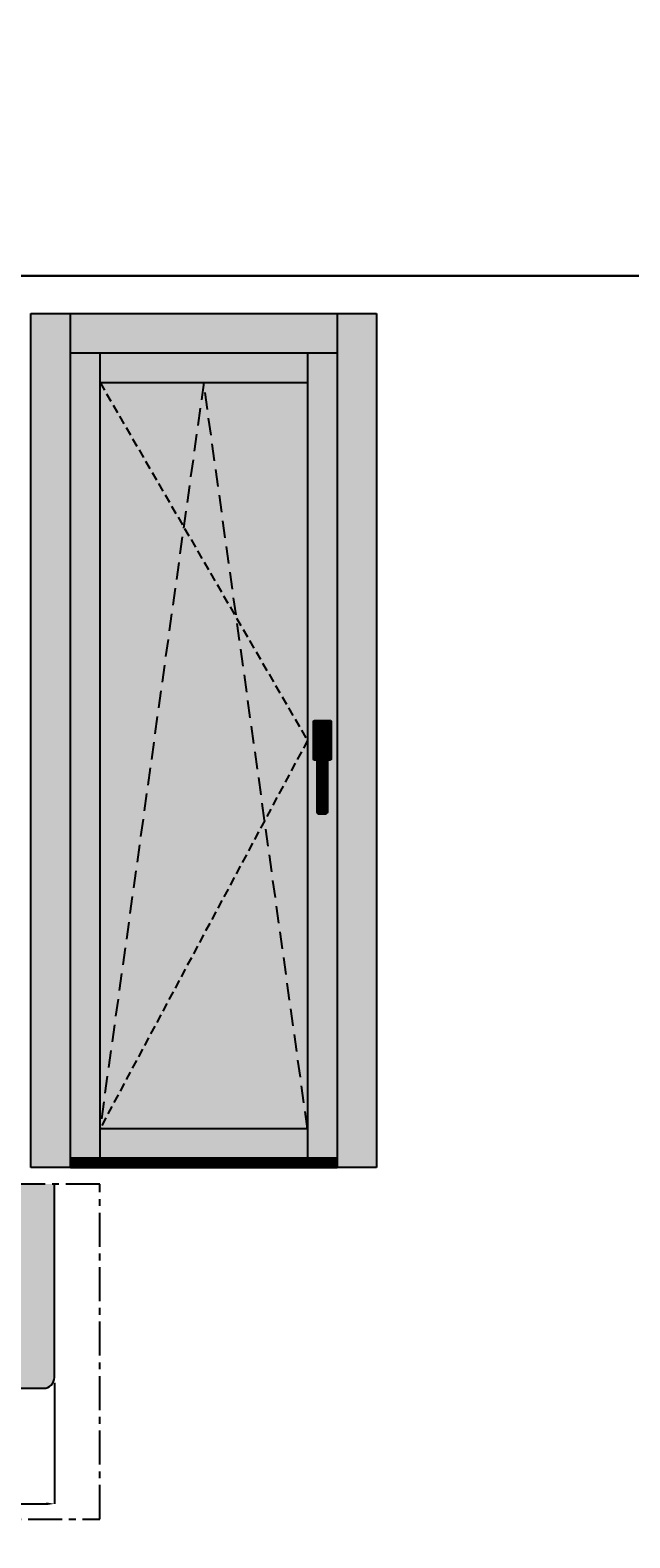
# Model space of a CAD drawing. Units: millimetres. Extents: x -790 to 54529, y -3476 to 749.
# Drawn here: x 394 to 504, y -3238 to -2961 of the extents above; entities that cross this region are included whole.
import ezdxf

# ---------------------------------------------------------------- set-up
doc = ezdxf.new("R2010")
doc.units = ezdxf.units.MM
doc.linetypes.add('MITTE', pattern=[2, 1.25, -0.25, 0.25, -0.25])
doc.linetypes.add('NASCOSTA2', pattern=[4.7625, 3.175, -1.5875])
doc.layers.get('0').update_dxf_attribs({"color": 252})
doc.layers.add('_riemp_maniglia', color=254, linetype='Continuous')
doc.layers.add('Quote', color=252, linetype='Continuous')
doc.layers.add('_riemp_vetro', color=7, linetype='Continuous', true_color=0xb4e0fd)
doc.layers.add('_riemp_wood', color=7, linetype='Continuous', true_color=0xfdce87)
doc.styles.add('ROMANS', font='ARIALN.TTF', dxfattribs={"height": 2})
doc.dimstyles.new('UNIFORM', dxfattribs={"dimtxt": 2, "dimasz": 1.5, "dimexe": 0, "dimexo": 1, "dimgap": 1, "dimtad": 1, "dimrnd": 0.5, "dimdsep": 46, "dimtxsty": 'ROMANS', "dimcen": 2, "dimclrd": 252, "dimclre": 252, "dimclrt": 3, "dimadec": 1, "dimazin": 2, "dimtfac": 1, "dimtmove": 0, "dimatfit": 3, "dimfxl": 0.18, "dimtolj": 1, "dimtzin": 0, "dimarcsym": 0})

# ---------------------------------------------------------------- blocks, each defined once
blk = doc.blocks.new('*D371')
at = {"layer": 'DEFPOINTS', "color": 0, "transparency": 16777216}
for p in [(398.02, -3208.3), (377.02, -3219), (398.02, -3231.51)]:
    blk.add_point(p, dxfattribs=at)
at = {"layer": 'Quote', "color": 252, "linetype": 'ByBlock', "lineweight": -2, "transparency": 16777216}
for p, q in [((398.02, -3209.3), (398.02, -3231.51)), ((377.02, -3220), (377.02, -3231.51)), ((378.52, -3231.51), (396.52, -3231.51))]:
    blk.add_line(p, q, dxfattribs=at)
at = {"layer": 'Quote', "color": 252, "transparency": 16777216}
for points in [[(378.52, -3231.26), (378.52, -3231.76), (377.02, -3231.51)], [(396.52, -3231.26), (396.52, -3231.76), (398.02, -3231.51)]]:
    blk.add_solid(points, dxfattribs=at)
at = {"layer": 'Quote', "color": 3, "transparency": 16777216, "insert": (387.52, -3227.99), "char_height": 2, "attachment_point": 5, "style": 'ROMANS'}
blk.add_mtext('\\A1;{\\fBahnschrift Condensed|b0|i0|c0|p34;\\H2.5x;\\C152;21}', dxfattribs=at)

msp = doc.modelspace()

# ---------------------------------------------------------------- hatches: boundary and pattern name
at = {"layer": '_riemp_maniglia'}
h = msp.add_hatch(dxfattribs=at)
h.set_pattern_fill('ANSI32', color=256, scale=0.01, angle=45)
h.set_pattern_definition([(90, (264.94034, -2555.253445), (-0.09525, 0), []), (90, (264.97209, -2555.221695), (-0.09525, 0), [])])
edge = h.paths.add_edge_path()
edge.add_ellipse((448.636, -3087.905), major_axis=(-0.166, 0.166), ratio=1, start_angle=225, end_angle=315)
edge.add_line((448.636, -3087.67), (445.826, -3087.67))
edge.add_ellipse((445.826, -3087.905), major_axis=(-0.166, 0.166), ratio=1, start_angle=315, end_angle=405)
edge.add_line((445.592, -3087.905), (445.592, -3094.696))
edge.add_ellipse((445.826, -3094.696), major_axis=(-0.166, -0.166), ratio=1, start_angle=-45, end_angle=45)
edge.add_line((445.826, -3094.93), (446.294, -3094.93))
edge.add_line((446.294, -3094.93), (446.294, -3104.414))
edge.add_ellipse((446.762, -3104.414), major_axis=(-0.331, -0.331), ratio=1, start_angle=-45, end_angle=45)
edge.add_line((446.762, -3104.883), (447.699, -3104.883))
edge.add_ellipse((447.699, -3104.414), major_axis=(-0.331, 0.331), ratio=1, start_angle=135, end_angle=225)
edge.add_line((448.168, -3104.414), (448.168, -3094.93))
edge.add_line((448.168, -3094.93), (448.636, -3094.93))
edge.add_ellipse((448.636, -3094.696), major_axis=(-0.166, 0.166), ratio=1, start_angle=135, end_angle=225)
edge.add_line((448.87, -3094.696), (448.87, -3087.905))
h = msp.add_hatch(dxfattribs=at)
h.set_pattern_fill('ANSI32', color=256, scale=0.01, angle=45)
h.set_pattern_definition([(90, (4e-13, -2555.253445), (-0.09525, 0), []), (90, (0.03175, -2555.221695), (-0.09525, 0), [])])
h.paths.add_polyline_path([(400.95, -3169.719), (449.955, -3169.719), (449.955, -3168.064), (400.95, -3168.064)])
at = {"layer": '_riemp_vetro'}
h = msp.add_hatch(color=256, dxfattribs=at)
h.dxf.hatch_style = 1
h.paths.add_polyline_path([(425.452, -3025.613), (406.395, -3025.613), (421.767, -3052.11)])
h.paths.add_polyline_path([(421.767, -3052.11), (406.395, -3025.613), (406.395, -3162.619)])
h.paths.add_polyline_path([(431.463, -3068.824), (421.767, -3052.11), (406.395, -3162.619), (436.639, -3106.038)])
h.paths.add_polyline_path([(425.452, -3025.613), (421.767, -3052.11), (431.463, -3068.824)])
h.paths.add_polyline_path([(444.51, -3025.613), (425.452, -3025.613), (431.463, -3068.824), (444.51, -3091.314)])
h.paths.add_polyline_path([(444.51, -3091.314), (431.463, -3068.824), (436.639, -3106.038)])
h.paths.add_polyline_path([(444.51, -3162.619), (444.51, -3091.314), (436.639, -3106.038)])
h.paths.add_polyline_path([(406.395, -3162.619), (444.51, -3162.619), (436.639, -3106.038)])
at = {"layer": '_riemp_wood'}
h = msp.add_hatch(color=256, dxfattribs=at)
h.dxf.hatch_style = 1
h.paths.add_polyline_path([(393.69, -3020.168), (457.215, -3020.168), (457.215, -3012.908), (393.69, -3012.908)])
h.paths.add_polyline_path([(400.95, -3020.168), (393.69, -3020.168), (393.69, -3169.719), (400.95, -3169.719)])
h.paths.add_polyline_path([(406.395, -3020.168), (400.95, -3020.168), (400.95, -3168.064), (406.395, -3168.064)])
h.paths.add_polyline_path([(444.51, -3025.613), (444.51, -3020.168), (406.395, -3020.168), (406.395, -3025.613)])
h.paths.add_polyline_path([(449.955, -3020.168), (444.51, -3020.168), (444.51, -3168.064), (449.955, -3168.064)])
h.paths.add_polyline_path([(457.215, -3020.168), (449.955, -3020.168), (449.955, -3169.719), (457.215, -3169.719)])
h.paths.add_polyline_path([(406.395, -3162.619), (406.395, -3168.064), (444.51, -3168.064), (444.51, -3162.619)])
h = msp.add_hatch(color=256, dxfattribs=at)
h.dxf.hatch_style = 1
h.paths.add_polyline_path([(370.12, -3190.099), (372.12, -3190.099), (372.12, -3192.299), (377.02, -3192.299), (377.02, -3185.299), (381.02, -3185.299), (381.02, -3208.299, 0.4142136), (383.02, -3210.299), (396.02, -3210.299, 0.4142136), (398.02, -3208.299), (398.02, -3172.799), (330.02, -3172.799), (330.02, -3178.299, 0.3659774), (332.52, -3181.257, -0.3659774), (335.02, -3184.215), (335.02, -3190.299, 0.4142136), (337.02, -3192.299), (355.92, -3192.299), (355.92, -3190.099), (357.92, -3190.099), (357.92, -3180.799), (370.12, -3180.799)])

# ---------------------------------------------------------------- linework, layer by layer
at = {"linetype": 'NASCOSTA2', "ltscale": 0.5}
for p, q in [((406.395, -3025.613), (444.51, -3091.314)), ((444.51, -3091.314), (406.395, -3162.619))]:
    msp.add_line(p, q, dxfattribs=at)
at = {"linetype": 'NASCOSTA2'}
for p, q in [((425.452, -3025.613), (406.395, -3162.619)), ((444.51, -3162.619), (425.452, -3025.613))]:
    msp.add_line(p, q, dxfattribs=at)
for p, q in [((445.592, -3094.696), (445.592, -3087.905)), ((445.826, -3087.67), (448.636, -3087.67)), ((448.05, -3089.895), (446.411, -3089.895)), ((448.87, -3087.905), (448.87, -3094.696)), ((445.943, -3090.363), (445.943, -3092.471)), ((446.294, -3092.705), (446.294, -3091.3)), ((446.762, -3090.832), (447.699, -3090.832)), ((448.168, -3091.3), (448.168, -3092.705)), ((448.519, -3092.471), (448.519, -3090.363)), ((446.294, -3094.93), (445.826, -3094.93)), ((446.177, -3092.705), (446.294, -3092.705)), ((446.294, -3104.414), (446.294, -3092.705)), ((448.168, -3092.705), (448.285, -3092.705)), ((448.168, -3092.705), (448.168, -3104.414)), ((448.636, -3094.93), (448.168, -3094.93)), ((447.699, -3104.883), (446.762, -3104.883))]:
    msp.add_line(p, q)
at = {"linetype": 'MITTE', "ltscale": 5}
msp.add_lwpolyline([(273.186, -3234.299), (406.336, -3234.299), (406.336, -3172.799), (273.186, -3172.799)], close=True, dxfattribs=at)
msp.add_lwpolyline([(330.02, -3172.799), (330.02, -3178.299, 0.3659774), (332.52, -3181.257, -0.3659774), (335.02, -3184.215), (335.02, -3190.299, 0.4142136), (337.02, -3192.299), (355.92, -3192.299), (355.92, -3190.099), (357.92, -3190.099), (357.92, -3180.799), (370.12, -3180.799), (370.12, -3190.099), (372.12, -3190.099), (372.12, -3192.299), (377.02, -3192.299), (377.02, -3185.299), (381.02, -3185.299), (381.02, -3208.299, 0.4142136), (383.02, -3210.299), (396.02, -3210.299, 0.4142136), (398.02, -3208.299), (398.02, -3172.799)], format="xyb")
at = {"extrusion": (0, 0, -1)}
for centre, major_axis, start_param, end_param in [((445.826, -3087.905), (0.166, 0.166), 3.9269908, 5.4977871), ((446.411, -3090.363), (0.331, 0.331), 3.9269908, 5.4977871), ((448.05, -3090.363), (0.331, -0.331), 3.9269908, 5.4977871), ((448.636, -3087.905), (0.166, 0.166), 5.4977871, 7.0685835), ((446.177, -3092.471), (0.166, -0.166), 0.7853982, 2.3561945), ((446.264, -3092.542), (0.115, -0.115), 2.474581, 3.488778), ((445.123, -3090.92), (0.853, 0.853), 0.171506, 0.7758555), ((446.762, -3091.3), (0.331, -0.331), 2.3561945, 3.9269908), ((447.699, -3091.3), (0.331, 0.331), 5.4977871, 7.0685835), ((449.339, -3090.92), (0.853, 0.853), 3.9365335, 4.540883), ((448.198, -3092.542), (0.115, 0.115), 5.9359999, 6.9501969), ((448.285, -3092.471), (0.166, -0.166), -0.7853982, 0.7853982), ((445.826, -3094.696), (0.166, 0.166), 2.3561945, 3.9269908), ((448.636, -3094.696), (0.166, -0.166), -0.7853982, 0.7853982), ((446.762, -3104.414), (0.331, 0.331), 2.3561945, 3.9269908), ((447.699, -3104.414), (0.331, -0.331), -0.7853982, 0.7853982)]:
    msp.add_ellipse(centre, major_axis=major_axis, ratio=1, start_param=start_param, end_param=end_param, dxfattribs=at)
at = {"layer": 'DEFPOINTS'}
for points in [[(-447.544, -2770.757), (511.144, -2770.757), (511.144, -3005.988), (-447.544, -3005.988)], [(-447.544, -3005.988), (511.144, -3005.988), (511.144, -3241.219), (-447.544, -3241.219)]]:
    msp.add_lwpolyline(points, close=True, dxfattribs=at)
at = {"layer": 'Quote'}
for p, q in [((-447.544, -3005.988), (2846.152, -3005.988)), ((-447.544, -3005.988), (2846.152, -3005.988)), ((393.69, -3012.908), (457.215, -3012.908)), ((393.69, -3169.719), (393.69, -3012.908)), ((400.95, -3169.719), (400.95, -3012.908)), ((449.955, -3012.908), (449.955, -3169.719)), ((457.215, -3012.908), (457.215, -3169.719)), ((400.95, -3020.168), (449.955, -3020.168)), ((406.395, -3168.064), (406.395, -3020.168)), ((444.51, -3020.168), (444.51, -3168.064)), ((406.395, -3025.613), (444.51, -3025.613)), ((444.51, -3162.619), (406.395, -3162.619)), ((400.95, -3169.719), (393.69, -3169.719)), ((449.955, -3168.064), (400.95, -3168.064)), ((457.215, -3169.719), (449.955, -3169.719))]:
    msp.add_line(p, q, dxfattribs=at)
msp.add_lwpolyline([(400.95, -3169.719), (449.955, -3169.719), (449.955, -3168.064), (400.95, -3168.064)], close=True, dxfattribs=at)

# ---------------------------------------------------------------- dimensions: what is measured, and where the dimension line sits
dim = msp.add_linear_dim(base=(398.02, -3231.512), p1=(377.02, -3218.999), p2=(398.02, -3208.299), angle=180, text='{\\fBahnschrift Condensed|b0|i0|c0|p34;\\H2.5x;\\C152;<>}', dimstyle='UNIFORM', override={"dimfxl": 0, "dimarcsym": 1}, dxfattribs=at)
dim.commit()
dim.dimension.update_dxf_attribs({"geometry": '*D371', "text_midpoint": (387.52, -3227.986)})

doc.saveas('drawing.dxf')
